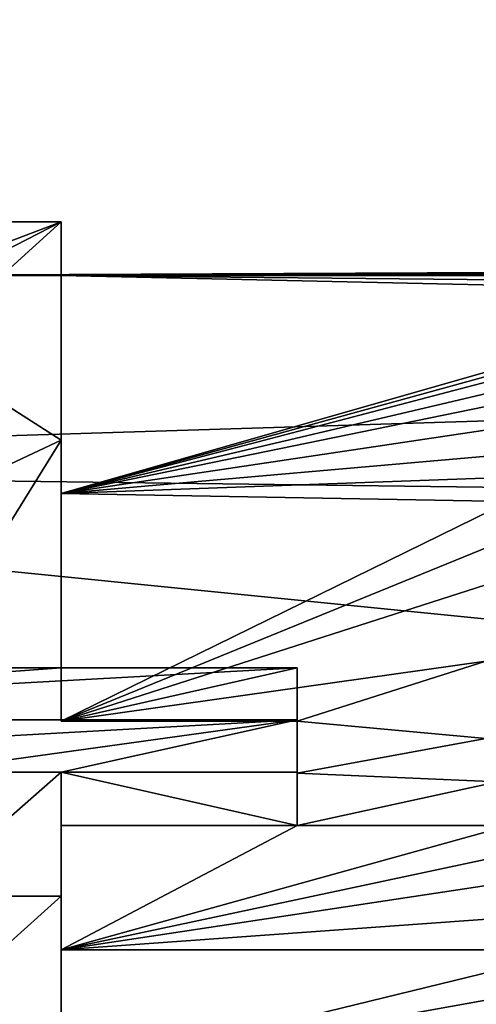
# Model space of a CAD drawing. Units: millimetres. Extents: x -157 to 157, y -26 to 20.
# Drawn here: x -101 to -99, y 14 to 16 of the extents above; entities that cross this region are included whole.
import ezdxf

# ---------------------------------------------------------------- set-up
doc = ezdxf.new("R2010")
doc.units = ezdxf.units.MM
doc.header["$LTSCALE"] = 52.148148
for name, color, linetype in [('160', 7, 'CONTINUOUS'), ('161', 7, 'CONTINUOUS'), ('162', 7, 'CONTINUOUS'), ('163', 7, 'CONTINUOUS'), ('164', 7, 'CONTINUOUS'), ('165', 7, 'CONTINUOUS'), ('2', 7, 'CONTINUOUS'), ('213', 7, 'CONTINUOUS'), ('3', 7, 'CONTINUOUS')]:
    doc.layers.add(name, color=color, linetype=linetype)

msp = doc.modelspace()

# ---------------------------------------------------------------- linework, layer by layer
at = {"layer": '160', "color": 7, "linetype": 'CONTINUOUS', "true_color": 0x00000b}
for points in [[(-100.425, 13.8734, 15.3625), (-100.425, 14.0605, 14.918), (-100.425, 14.202, 15.0595), (-100.425, 13.8734, 15.3625)], [(-100.425, 13.7318, 15.2209), (-100.425, 14.0605, 14.918), (-100.425, 13.8734, 15.3625), (-100.425, 13.7318, 15.2209)], [(-100.425, 13.5376, 15.6589), (-100.425, 13.7318, 15.2209), (-100.425, 13.8734, 15.3625), (-100.425, 13.5376, 15.6589)], [(-100.425, 13.3958, 15.5171), (-100.425, 13.7318, 15.2209), (-100.425, 13.5376, 15.6589), (-100.425, 13.3958, 15.5171)]]:
    msp.add_3dface(points, dxfattribs=at)
at = {"layer": '161', "color": 7, "linetype": 'CONTINUOUS', "true_color": 0x00000b}
for points in [[(-100.425, 14.0605, 14.918), (-99.8, 14.0605, 14.918), (-100.425, 14.202, 15.0595), (-100.425, 14.0605, 14.918)], [(-100.425, 14.202, 15.0595), (-99.8, 14.0605, 14.918), (-99.8, 14.202, 15.0595), (-100.425, 14.202, 15.0595)]]:
    msp.add_3dface(points, dxfattribs=at)
at = {"layer": '162', "color": 7, "linetype": 'CONTINUOUS', "true_color": 0x00000b}
for points in [[(-99.8, 14.3408, 14.9274), (-99.8, 14.3368, 14.6528), (-99.8, 14.4783, 14.7942), (-99.8, 14.3408, 14.9274)], [(-99.8, 14.1993, 14.786), (-99.8, 14.3368, 14.6528), (-99.8, 14.3408, 14.9274), (-99.8, 14.1993, 14.786)], [(-99.8, 14.202, 15.0595), (-99.8, 14.1993, 14.786), (-99.8, 14.3408, 14.9274), (-99.8, 14.202, 15.0595)], [(-99.8, 14.0605, 14.918), (-99.8, 14.1993, 14.786), (-99.8, 14.202, 15.0595), (-99.8, 14.0605, 14.918)]]:
    msp.add_3dface(points, dxfattribs=at)
at = {"layer": '163', "color": 7, "linetype": 'CONTINUOUS', "true_color": 0x00000b}
for points in [[(-99.8, 14.3368, 14.6528), (-100.425, 14.3368, 14.6528), (-99.8, 14.4783, 14.7942), (-99.8, 14.3368, 14.6528)], [(-99.8, 14.4783, 14.7942), (-100.425, 14.3368, 14.6528), (-100.425, 14.4783, 14.7942), (-99.8, 14.4783, 14.7942)]]:
    msp.add_3dface(points, dxfattribs=at)
at = {"layer": '164', "color": 7, "linetype": 'CONTINUOUS', "true_color": 0x00000b}
for points in [[(-100.425, 15.0807, 14.1796), (-100.425, 15.5172, 13.3959), (-100.425, 15.659, 13.5377), (-100.425, 15.0807, 14.1796)], [(-100.425, 14.9396, 14.0376), (-100.425, 15.5172, 13.3959), (-100.425, 15.0807, 14.1796), (-100.425, 14.9396, 14.0376)], [(-100.425, 14.4783, 14.7942), (-100.425, 14.9396, 14.0376), (-100.425, 15.0807, 14.1796), (-100.425, 14.4783, 14.7942)], [(-100.425, 14.3368, 14.6528), (-100.425, 14.9396, 14.0376), (-100.425, 14.4783, 14.7942), (-100.425, 14.3368, 14.6528)]]:
    msp.add_3dface(points, dxfattribs=at)
at = {"layer": '165', "color": 7, "linetype": 'CONTINUOUS', "true_color": 0x00000b}
for points in [[(-100.425, 15.5172, 13.3959), (-100.8, 15.5172, 13.3959), (-100.425, 15.659, 13.5377), (-100.425, 15.5172, 13.3959)], [(-100.8, 15.5172, 13.3959), (-100.8, 15.659, 13.5377), (-100.425, 15.659, 13.5377), (-100.8, 15.5172, 13.3959)]]:
    msp.add_3dface(points, dxfattribs=at)
at = {"layer": '2', "linetype": 'CONTINUOUS'}
for points in [[(-103.3, 16.5755, 12.0606), (-100.8, 15.5172, 13.3959), (-3.339, 15.9842, 12.8345), (-103.3, 16.5755, 12.0606)], [(97.3002, 16.4247, 12.2646), (-103.3, 16.5755, 12.0606), (-3.339, 15.9842, 12.8345), (97.3002, 16.4247, 12.2646)], [(-3.339, 15.9842, 12.8345), (-100.8, 15.5172, 13.3959), (-3.4744, 15.9679, 12.8548), (-3.339, 15.9842, 12.8345)], [(-3.4744, 15.9679, 12.8548), (-100.8, 15.5172, 13.3959), (-3.5903, 15.8946, 12.9454), (-3.4744, 15.9679, 12.8548)], [(-3.5903, 15.8946, 12.9454), (-100.8, 15.5172, 13.3959), (-3.6492, 15.8189, 13.038), (-3.5903, 15.8946, 12.9454)], [(-100.8, 15.5172, 13.3959), (-9, 15.7738, 13.0925), (-3.6492, 15.8189, 13.038), (-100.8, 15.5172, 13.3959)], [(-100.8, 15.5172, 13.3959), (-100.425, 15.5172, 13.3959), (-9, 15.7738, 13.0925), (-100.8, 15.5172, 13.3959)], [(-100.425, 15.5172, 13.3959), (-98.175, 15.5172, 13.3959), (-9, 15.7738, 13.0925), (-100.425, 15.5172, 13.3959)], [(-100.425, 15.5172, 13.3959), (-100.425, 14.9396, 14.0376), (-98.55, 15.4753, 13.4443), (-100.425, 15.5172, 13.3959)], [(-98.175, 15.5172, 13.3959), (-100.425, 15.5172, 13.3959), (-98.3625, 15.4963, 13.4201), (-98.175, 15.5172, 13.3959)], [(-98.3625, 15.4963, 13.4201), (-100.425, 15.5172, 13.3959), (-98.55, 15.4753, 13.4443), (-98.3625, 15.4963, 13.4201)], [(-98.55, 15.4753, 13.4443), (-100.425, 14.9396, 14.0376), (-98.7062, 15.4123, 13.5166), (-98.55, 15.4753, 13.4443)], [(-98.7062, 15.4123, 13.5166), (-100.425, 14.9396, 14.0376), (-98.8625, 15.3489, 13.5886), (-98.7062, 15.4123, 13.5166)], [(-98.8625, 15.3489, 13.5886), (-100.425, 14.9396, 14.0376), (-98.9563, 15.2851, 13.6603), (-98.8625, 15.3489, 13.5886)], [(-98.9563, 15.2851, 13.6603), (-100.425, 14.9396, 14.0376), (-99.05, 15.2211, 13.7317), (-98.9563, 15.2851, 13.6603)], [(-99.05, 15.2211, 13.7317), (-100.425, 14.9396, 14.0376), (-99.1125, 15.1352, 13.8263), (-99.05, 15.2211, 13.7317)], [(-99.1125, 15.1352, 13.8263), (-100.425, 14.9396, 14.0376), (-99.175, 15.0488, 13.9204), (-99.1125, 15.1352, 13.8263)], [(-99.175, 15.0488, 13.9204), (-100.425, 14.9396, 14.0376), (-99.2063, 14.9836, 13.9906), (-99.175, 15.0488, 13.9204)], [(-99.2063, 14.9836, 13.9906), (-100.425, 14.9396, 14.0376), (-99.2375, 14.9181, 14.0605), (-99.2063, 14.9836, 13.9906)], [(-100.425, 14.9396, 14.0376), (-100.425, 14.3368, 14.6528), (-99.2375, 14.9181, 14.0605), (-100.425, 14.9396, 14.0376)], [(-99.2375, 14.9181, 14.0605), (-100.425, 14.3368, 14.6528), (-99.2688, 14.8081, 14.1763), (-99.2375, 14.9181, 14.0605)], [(-100.425, 14.3368, 14.6528), (-99.3, 14.6974, 14.2912), (-99.2688, 14.8081, 14.1763), (-100.425, 14.3368, 14.6528)], [(-99.3, 14.6974, 14.2912), (-100.425, 14.3368, 14.6528), (-99.3, 14.4957, 14.4956), (-99.3, 14.6974, 14.2912)], [(-100.425, 14.3368, 14.6528), (-99.8, 14.3368, 14.6528), (-99.3, 14.4957, 14.4956), (-100.425, 14.3368, 14.6528)], [(-99.3, 14.4957, 14.4956), (-99.8, 14.3368, 14.6528), (-99.3, 14.2911, 14.6973), (-99.3, 14.4957, 14.4956)], [(-99.8, 14.3368, 14.6528), (-99.8, 14.1993, 14.786), (-99.3, 14.2911, 14.6973), (-99.8, 14.3368, 14.6528)], [(-99.3, 14.2911, 14.6973), (-99.8, 14.1993, 14.786), (-99.2688, 14.1763, 14.8081), (-99.3, 14.2911, 14.6973)], [(-99.8, 14.1993, 14.786), (-99.8, 14.0605, 14.918), (-99.2688, 14.1763, 14.8081), (-99.8, 14.1993, 14.786)], [(-99.2688, 14.1763, 14.8081), (-99.8, 14.0605, 14.918), (-99.2375, 14.0605, 14.918), (-99.2688, 14.1763, 14.8081)], [(-100.425, 14.0605, 14.918), (-100.425, 13.7318, 15.2209), (-99.8, 14.0605, 14.918), (-100.425, 14.0605, 14.918)], [(-99.8, 14.0605, 14.918), (-100.425, 13.7318, 15.2209), (-99.2375, 14.0605, 14.918), (-99.8, 14.0605, 14.918)], [(-99.2375, 14.0605, 14.918), (-100.425, 13.7318, 15.2209), (-99.2063, 13.9906, 14.9835), (-99.2375, 14.0605, 14.918)], [(-99.2063, 13.9906, 14.9835), (-100.425, 13.7318, 15.2209), (-99.175, 13.9204, 15.0487), (-99.2063, 13.9906, 14.9835)], [(-99.175, 13.9204, 15.0487), (-100.425, 13.7318, 15.2209), (-99.1125, 13.8263, 15.1352), (-99.175, 13.9204, 15.0487)], [(-99.1125, 13.8263, 15.1352), (-100.425, 13.7318, 15.2209), (-99.05, 13.7316, 15.221), (-99.1125, 13.8263, 15.1352)], [(-100.425, 13.7318, 15.2209), (-100.425, 13.3958, 15.5171), (-99.05, 13.7316, 15.221), (-100.425, 13.7318, 15.2209)], [(-99.05, 13.7316, 15.221), (-100.425, 13.3958, 15.5171), (-98.9563, 13.6602, 15.2851), (-99.05, 13.7316, 15.221)], [(-98.9563, 13.6602, 15.2851), (-100.425, 13.3958, 15.5171), (-98.8625, 13.5885, 15.3488), (-98.9563, 13.6602, 15.2851)], [(-98.8625, 13.5885, 15.3488), (-100.425, 13.3958, 15.5171), (-98.7062, 13.5165, 15.4122), (-98.8625, 13.5885, 15.3488)]]:
    msp.add_3dface(points, dxfattribs=at)
at = {"layer": '213', "color": 7, "linetype": 'CONTINUOUS', "true_color": 0x00000b}
for points in [[(-100.8, 15.659, 13.5377), (-101.5507, 15.0809, 14.1793), (-100.425, 15.659, 13.5377), (-100.8, 15.659, 13.5377)], [(-100.425, 15.659, 13.5377), (-101.5507, 15.0809, 14.1793), (-100.8, 15.3198, 13.9207), (-100.425, 15.659, 13.5377)], [(-100.425, 15.0807, 14.1796), (-100.425, 15.659, 13.5377), (-100.8, 15.3198, 13.9207), (-100.425, 15.0807, 14.1796)], [(-100.425, 15.0807, 14.1796), (-100.8, 15.3198, 13.9207), (-100.8, 14.9049, 14.3642), (-100.425, 15.0807, 14.1796)], [(-100.425, 14.4783, 14.7942), (-100.425, 15.0807, 14.1796), (-100.8, 14.4783, 14.7942), (-100.425, 14.4783, 14.7942)], [(-100.425, 15.0807, 14.1796), (-100.8, 14.9049, 14.3642), (-100.8, 14.4783, 14.7942), (-100.425, 15.0807, 14.1796)], [(-102.3, 14.3408, 14.9274), (-99.8, 14.3408, 14.9274), (-99.8, 14.4783, 14.7942), (-102.3, 14.3408, 14.9274)], [(-102.3, 14.3408, 14.9274), (-99.8, 14.4783, 14.7942), (-100.425, 14.4783, 14.7942), (-102.3, 14.3408, 14.9274)], [(-102.3, 14.3408, 14.9274), (-100.425, 14.4783, 14.7942), (-100.8, 14.4783, 14.7942), (-102.3, 14.3408, 14.9274)], [(-102.3, 14.3408, 14.9274), (-102.3, 14.202, 15.0595), (-99.8, 14.3408, 14.9274), (-102.3, 14.3408, 14.9274)], [(-102.3, 14.202, 15.0595), (-100.8, 14.202, 15.0595), (-99.8, 14.3408, 14.9274), (-102.3, 14.202, 15.0595)], [(-100.8, 14.202, 15.0595), (-100.425, 14.202, 15.0595), (-99.8, 14.3408, 14.9274), (-100.8, 14.202, 15.0595)], [(-100.425, 14.202, 15.0595), (-99.8, 14.202, 15.0595), (-99.8, 14.3408, 14.9274), (-100.425, 14.202, 15.0595)], [(-100.8, 14.202, 15.0595), (-100.8, 13.8734, 15.3625), (-100.425, 14.202, 15.0595), (-100.8, 14.202, 15.0595)], [(-100.8, 13.8734, 15.3625), (-100.425, 13.8734, 15.3625), (-100.425, 14.202, 15.0595), (-100.8, 13.8734, 15.3625)], [(-100.8, 13.8734, 15.3625), (-100.8, 13.5376, 15.6589), (-100.425, 13.8734, 15.3625), (-100.8, 13.8734, 15.3625)], [(-100.8, 13.5376, 15.6589), (-100.425, 13.5376, 15.6589), (-100.425, 13.8734, 15.3625), (-100.8, 13.5376, 15.6589)]]:
    msp.add_3dface(points, dxfattribs=at)
at = {"layer": '3', "linetype": 'CONTINUOUS'}
for points in [[(-103.3, 15.0072, -13.9652), (-103.3, 16.886, -11.6217), (-79.7194, 15.7398, -13.1334), (-103.3, 15.0072, -13.9652)], [(-79.7194, 15.7398, -13.1334), (-103.3, 16.886, -11.6217), (-77.2859, 16.2783, -12.4591), (-79.7194, 15.7398, -13.1334)], [(-82.2463, 14.7372, -14.25), (-103.3, 15.0072, -13.9652), (-79.7194, 15.7398, -13.1334), (-82.2463, 14.7372, -14.25)], [(-103.3, 12.8018, -16.0102), (-103.3, 15.0072, -13.9652), (-84.806, 13.1574, -15.7196), (-103.3, 12.8018, -16.0102)], [(-84.806, 13.1574, -15.7196), (-103.3, 15.0072, -13.9652), (-82.2463, 14.7372, -14.25), (-84.806, 13.1574, -15.7196)]]:
    msp.add_3dface(points, dxfattribs=at)

doc.saveas('drawing.dxf')
